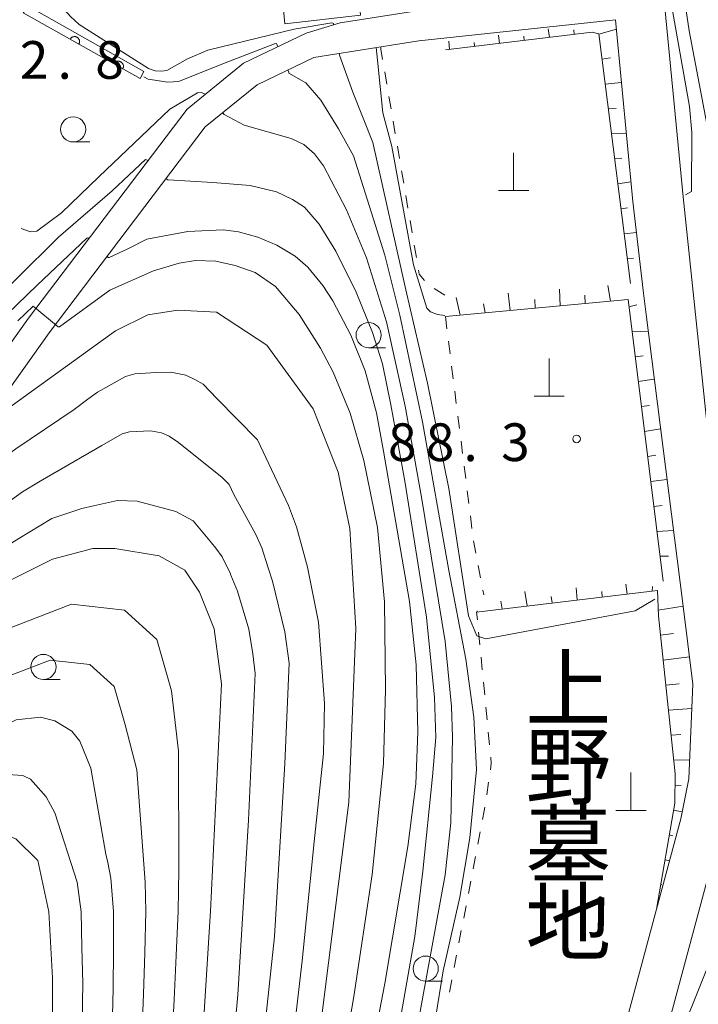
# Model space of a CAD drawing. Units: millimetres. Extents: x -72000 to -70000, y 27000 to 28501.
# Drawn here: x -71614 to -71546, y 28085 to 28183 of the extents above; entities that cross this region are included whole.
import ezdxf

# ---------------------------------------------------------------- set-up
doc = ezdxf.new("R2010")
doc.units = ezdxf.units.MM
for name, color, linetype, lineweight in [('210100_道路縁（街区線）', 7, 'Continuous', 15), ('300100_普通建物', 7, 'Continuous', 15), ('420100_墓碑', 7, 'Continuous', 15), ('610111_人工斜面(上)', 7, 'Continuous', 9), ('610199_人工斜面(中)', 7, 'Continuous', 9), ('611000_被覆(直)', 7, 'Continuous', 20), ('611012_被覆(下)', 7, 'Continuous', 9), ('630100_植生界', 7, 'Continuous', 9), ('633100_広葉樹林', 7, 'Continuous', 9), ('710100_等高線（計曲線）', 7, 'Continuous', 20), ('710200_等高線（主曲線）', 7, 'Continuous', 9), ('731200_図化機測定による標高点', 7, 'Continuous', 20), ('731207_図化機測定による標高点（注記）', 7, 'Continuous', 20)]:
    doc.layers.add(name, color=color, linetype=linetype, lineweight=lineweight)
doc.layers.add('813100_建物の名称', color=7, linetype='Continuous')
doc.styles.add('Style-Kanji', font='txt')
doc.styles.add('Style-WORKING', font='txt')

msp = doc.modelspace()

# ---------------------------------------------------------------- linework, layer by layer
at = {"layer": '210100_道路縁（街区線）', "linetype": 'Continuous', "flags": 128}
for points in [[(-71553.55, 28217.2), (-71550.07, 28187.33), (-71547.97, 28165.42), (-71542.88, 28117.06), (-71543.32, 28107.03), (-71544.19, 28102.64), (-71557.18, 28054.31), (-71559.21, 28044.94), (-71560.89, 28030.51), (-71561.22, 28020.71), (-71561.34, 27979.7), (-71562.91, 27939.56), (-71563.36, 27932.74), (-71565.32, 27928.11), (-71568.37, 27923.96), (-71572.93, 27920.52), (-71574.52, 27919.6), (-71574.96, 27919.35)], [(-71554.97, 28185.98), (-71574.64, 28183.88), (-71582.04, 28182.72), (-71582.04, 28182.72), (-71585.43, 28181.68), (-71591.65, 28178.68), (-71597.27, 28174.13), (-71613.02, 28153.34), (-71634.79, 28122.75), (-71634.79, 28122.75), (-71659.32, 28089.63)], [(-71554.68, 28182.99), (-71574.25, 28180.9), (-71584.68, 28179.27), (-71590.3, 28176.55), (-71595.46, 28172.37), (-71610.99, 28151.87), (-71632.56, 28121.57), (-71657.31, 28088.14)], [(-71554.82, 28078.9), (-71550.61, 28094.56), (-71548.19, 28103.57), (-71547.41, 28107.52), (-71546.99, 28116.96), (-71548, 28124.96), (-71551.65, 28153.69), (-71551.89, 28155.83), (-71552.95, 28164.94), (-71554.65, 28182.65), (-71554.68, 28182.99)]]:
    msp.add_lwpolyline(points, dxfattribs=at)
at = {"layer": '300100_普通建物', "linetype": 'Continuous', "flags": 128}
msp.add_lwpolyline([(-71580.65, 28190.06), (-71580.02, 28183.48), (-71587.55, 28182.6), (-71588.17, 28189.2), (-71580.65, 28190.06)], dxfattribs=at)
at = {"layer": '420100_墓碑'}
for p, q in [((-71564.81, 28166.04), (-71564.81, 28169.79)), ((-71566.31, 28166.04), (-71563.31, 28166.04)), ((-71561.28, 28145.57), (-71561.28, 28149.32)), ((-71562.78, 28145.57), (-71559.78, 28145.57)), ((-71553.15, 28104.4), (-71553.15, 28108.15)), ((-71554.65, 28104.4), (-71551.65, 28104.4))]:
    msp.add_line(p, q, dxfattribs=at)
at = {"layer": '610111_人工斜面(上)', "flags": 128}
for points in [[(-71553.2, 28156.78), (-71556.35, 28181.62), (-71557.01, 28181.77), (-71571.58, 28180.02)], [(-71549.94, 28127.18), (-71553.44, 28155.19), (-71571.6, 28153.52)], [(-71550.61, 28094.56), (-71548.79, 28105.1), (-71548.75, 28108.04), (-71550.42, 28123.73), (-71550.51, 28126.27), (-71568.49, 28124.12)]]:
    msp.add_lwpolyline(points, dxfattribs=at)
at = {"layer": '610199_人工斜面(中)', "flags": 128}
for points in [[(-71561.26, 28181.26), (-71561.37, 28182.12)], [(-71558.78, 28181.56), (-71558.84, 28182)], [(-71556.34, 28181.58), (-71554.59, 28182.07)], [(-71571.19, 28180.07), (-71571.26, 28180.89)], [(-71568.71, 28180.37), (-71568.75, 28180.76)], [(-71566.23, 28180.66), (-71566.32, 28181.47)], [(-71563.75, 28180.96), (-71563.79, 28181.38)], [(-71556.03, 28179.1), (-71555.18, 28179.24)], [(-71555.72, 28176.62), (-71554.08, 28176.76)], [(-71555.4, 28174.14), (-71554.62, 28174.18)], [(-71555.09, 28171.66), (-71553.6, 28171.75)], [(-71554.77, 28169.18), (-71554.07, 28169.26)], [(-71554.46, 28166.7), (-71553.14, 28166.89)], [(-71554.14, 28164.22), (-71553.51, 28164.31)], [(-71553.83, 28161.74), (-71552.59, 28161.85)], [(-71553.51, 28159.26), (-71552.9, 28159.29)], [(-71560.18, 28154.57), (-71560.25, 28156.22)], [(-71555.2, 28155.03), (-71555.46, 28156.6)], [(-71570.14, 28153.65), (-71570.53, 28155.41)], [(-71565.16, 28154.11), (-71565.35, 28155.82)], [(-71562.67, 28154.34), (-71562.72, 28155.18)], [(-71557.69, 28154.8), (-71557.74, 28155.61)], [(-71567.65, 28153.88), (-71567.82, 28154.75)], [(-71553.35, 28154.47), (-71552.56, 28154.66)], [(-71553.04, 28151.99), (-71551.44, 28152.04)], [(-71552.73, 28149.51), (-71551.94, 28149.61)], [(-71552.42, 28147.03), (-71550.83, 28147.26)], [(-71552.11, 28144.55), (-71551.31, 28144.67)], [(-71551.8, 28142.06), (-71550.21, 28142.32)], [(-71551.49, 28139.58), (-71550.69, 28139.71)], [(-71551.18, 28137.1), (-71549.57, 28137.31)], [(-71550.87, 28134.62), (-71550.06, 28134.7)], [(-71550.56, 28132.14), (-71548.92, 28132.21)], [(-71550.25, 28129.66), (-71549.42, 28129.67)], [(-71553.53, 28125.91), (-71553.65, 28126.9)], [(-71563.46, 28124.72), (-71563.7, 28126.15)], [(-71558.5, 28125.32), (-71558.6, 28126.53)], [(-71556.01, 28125.61), (-71556.06, 28126.16)], [(-71551.05, 28126.21), (-71551.01, 28126.65)], [(-71565.94, 28124.42), (-71566.08, 28125.19)], [(-71560.98, 28125.02), (-71561.08, 28125.68)], [(-71568.43, 28124.13), (-71568.44, 28124.23)], [(-71550.44, 28124.32), (-71547.97, 28124.69)], [(-71550.22, 28121.83), (-71548.93, 28121.98)], [(-71549.95, 28119.34), (-71547.33, 28119.65)], [(-71549.69, 28116.85), (-71548.35, 28116.99)], [(-71549.42, 28114.37), (-71547.1, 28114.53)], [(-71549.16, 28111.88), (-71548.18, 28111.94)], [(-71548.89, 28109.4), (-71547.32, 28109.43)], [(-71548.76, 28106.9), (-71548.16, 28106.87)], [(-71548.91, 28104.41), (-71548.05, 28104.26)], [(-71549.33, 28101.95), (-71549, 28101.88)], [(-71549.76, 28099.49), (-71549.31, 28099.38)], [(-71550.18, 28097.02), (-71550.07, 28097)]]:
    msp.add_lwpolyline(points, dxfattribs=at)
at = {"layer": '611000_被覆(直)', "linetype": 'Continuous'}
msp.add_line((-71601.92, 28177.16), (-71613.56, 28183.71), dxfattribs=at)
at = {"layer": '611000_被覆(直)', "linetype": 'Continuous', "flags": 128}
for points in [[(-71608.891964, 28181.083227), (-71608.020469, 28180.592824), (-71608.000634, 28180.632151), (-71607.984776, 28180.672567), (-71607.972022, 28180.713584), (-71607.962755, 28180.756562), (-71607.957954, 28180.799758), (-71607.956258, 28180.843555), (-71607.958158, 28180.887079), (-71607.965014, 28180.929951), (-71607.974104, 28180.972932), (-71607.988642, 28181.014389), (-71608.005032, 28181.054593), (-71608.025998, 28181.092782), (-71608.050178, 28181.129338), (-71608.076701, 28181.16377), (-71608.106929, 28181.195696), (-71608.139118, 28181.224136), (-71608.17365, 28181.250453), (-71608.211015, 28181.273773), (-71608.250341, 28181.293608), (-71608.290758, 28181.309467), (-71608.331775, 28181.32222), (-71608.374753, 28181.331488), (-71608.417949, 28181.336288), (-71608.461746, 28181.337984), (-71608.50527, 28181.336085), (-71608.548142, 28181.329228), (-71608.591123, 28181.320138), (-71608.63258, 28181.3056), (-71608.672784, 28181.28921), (-71608.710973, 28181.268244), (-71608.747529, 28181.244064), (-71608.781961, 28181.217541), (-71608.813887, 28181.187313), (-71608.842327, 28181.155124), (-71608.868644, 28181.120592)], [(-71604.534487, 28178.63121), (-71603.662991, 28178.140807), (-71603.643156, 28178.180133), (-71603.627298, 28178.22055), (-71603.614544, 28178.261567), (-71603.605277, 28178.304545), (-71603.600476, 28178.347741), (-71603.59878, 28178.391538), (-71603.60068, 28178.435062), (-71603.607537, 28178.477934), (-71603.616627, 28178.520915), (-71603.631164, 28178.562372), (-71603.647554, 28178.602576), (-71603.66852, 28178.640765), (-71603.692701, 28178.677321), (-71603.719224, 28178.711752), (-71603.749451, 28178.743679), (-71603.78164, 28178.772119), (-71603.816172, 28178.798436), (-71603.853537, 28178.821756), (-71603.892864, 28178.841591), (-71603.93328, 28178.857449), (-71603.974297, 28178.870203), (-71604.017275, 28178.87947), (-71604.060472, 28178.884271), (-71604.104268, 28178.885967), (-71604.147793, 28178.884068), (-71604.190664, 28178.877211), (-71604.233645, 28178.868121), (-71604.275102, 28178.853583), (-71604.315306, 28178.837193), (-71604.353496, 28178.816227), (-71604.390051, 28178.792047), (-71604.424483, 28178.765524), (-71604.456409, 28178.735296), (-71604.48485, 28178.703107), (-71604.511166, 28178.668575)]]:
    msp.add_lwpolyline(points, close=True, dxfattribs=at)
at = {"layer": '611012_被覆(下)', "linetype": 'Continuous', "flags": 128}
msp.add_lwpolyline([(-71613.56, 28183.71), (-71613, 28184.33), (-71601.58, 28177.88), (-71601.92, 28177.16)], dxfattribs=at)
at = {"layer": '630100_植生界'}
for p, q in [((-71577.626, 28177.843), (-71577.416, 28176.61)), ((-71577.206, 28175.378), (-71576.997, 28174.146)), ((-71576.787, 28172.914), (-71576.577, 28171.681)), ((-71576.368, 28170.449), (-71576.158, 28169.217)), ((-71575.948, 28167.984), (-71575.739, 28166.752)), ((-71575.529, 28165.52), (-71575.319, 28164.288)), ((-71575.11, 28163.055), (-71574.9, 28161.823)), ((-71574.69, 28160.591), (-71574.48, 28159.358)), ((-71572.705, 28156.3), (-71571.658, 28155.616)), ((-71571.6, 28153.52), (-71571.444, 28152.28)), ((-71571.289, 28151.039), (-71571.133, 28149.799)), ((-71570.977, 28148.559), (-71570.821, 28147.319)), ((-71570.666, 28146.078), (-71570.51, 28144.838)), ((-71570.354, 28143.598), (-71570.198, 28142.358)), ((-71570.043, 28141.117), (-71569.887, 28139.877)), ((-71569.731, 28138.637), (-71569.575, 28137.397)), ((-71569.42, 28136.156), (-71569.264, 28134.916)), ((-71569.108, 28133.676), (-71568.953, 28132.436)), ((-71568.786, 28131.197), (-71568.557, 28129.968)), ((-71568.329, 28128.739), (-71568.101, 28127.51)), ((-71567.872, 28126.281), (-71567.79, 28125.84)), ((-71568.416, 28123.358), (-71568.49, 28124.12)), ((-71568.175, 28120.87), (-71568.296, 28122.114)), ((-71567.934, 28118.381), (-71568.054, 28119.625)), ((-71567.692, 28115.893), (-71567.813, 28117.137)), ((-71567.451, 28113.405), (-71567.572, 28114.649)), ((-71567.21, 28110.916), (-71567.331, 28112.16)), ((-71567.491, 28105.959), (-71567.307, 28107.195)), ((-71568.365, 28101.037), (-71568.13, 28102.265)), ((-71568.836, 28098.582), (-71568.6, 28099.809)), ((-71569.307, 28096.126), (-71569.071, 28097.354)), ((-71569.777, 28093.671), (-71569.542, 28094.899)), ((-71570.248, 28091.216), (-71570.013, 28092.444)), ((-71570.719, 28088.761), (-71570.483, 28089.988)), ((-71571.189, 28086.305), (-71570.954, 28087.533))]:
    msp.add_line(p, q, dxfattribs=at)
at = {"layer": '630100_植生界', "flags": 128}
for points in [[(-71578.02, 28180.31), (-71578.01, 28180.1), (-71577.836, 28179.075)], [(-71574.271, 28158.126), (-71574.2, 28157.71), (-71573.671, 28157.073)], [(-71567.123, 28108.432), (-71567.03, 28109.06), (-71567.089, 28109.672)], [(-71567.894, 28103.492), (-71567.73, 28104.35), (-71567.675, 28104.723)]]:
    msp.add_lwpolyline(points, dxfattribs=at)
at = {"layer": '633100_広葉樹林'}
for p, q in [((-71608.593, 28170.862), (-71606.926, 28170.862)), ((-71579.228, 28150.405), (-71577.561, 28150.405)), ((-71611.55, 28117.41), (-71609.883, 28117.41)), ((-71573.55, 28087.41), (-71571.883, 28087.41))]:
    msp.add_line(p, q, dxfattribs=at)
for centre in [(-71608.593, 28172.112), (-71579.228, 28151.655), (-71611.55, 28118.66), (-71573.55, 28088.66)]:
    msp.add_circle(centre, 1.249875, dxfattribs=at)
at = {"layer": '710100_等高線（計曲線）', "linetype": 'Continuous', "flags": 128}
for points, elevation in [([(-71608.58, 28195.26), (-71609.01, 28194.52), (-71609.96, 28192.18), (-71610.88, 28189.08), (-71611.06, 28186.94), (-71610.82, 28185.86), (-71610.28, 28184.94), (-71608.87, 28183.33), (-71608, 28182.54), (-71601.12, 28178.16), (-71600.46, 28177.94), (-71599.82, 28177.89), (-71599.27, 28177.97), (-71597.24, 28179.12), (-71595.22, 28179.99), (-71586.64, 28182.09), (-71582.9, 28182.7), (-71582.77, 28182.68), (-71582.73, 28182.63), (-71582.72, 28182.57), (-71582.72, 28182.57), (-71582.71, 28182.51)], 90), ([(-71582.15, 28179.66), (-71582.12, 28179.5), (-71580.78, 28175.8), (-71578.81, 28170.8), (-71575.513, 28156.16), (-71573.378, 28146.866), (-71571.254, 28136.398), (-71569.312, 28123.743), (-71568.474, 28121.757), (-71567.591, 28121.448), (-71552.73, 28124.23), (-71550.77, 28125.39)], 90), ([(-71579.7, 28139.18), (-71581.07, 28143.9), (-71582.74, 28147.97), (-71584, 28150.37), (-71586.12, 28153.72), (-71588.48, 28156.48), (-71590.51, 28157.89), (-71592.48, 28158.59), (-71594.4, 28159), (-71596.43, 28159.06), (-71598.05, 28158.8), (-71600.61, 28158.06), (-71604.94, 28156.12), (-71609.96, 28152.49), (-71610.08, 28152.49), (-71612.57, 28154.54), (-71614.08, 28153.08)], 100), ([(-71574.29, 27924.94), (-71575, 27925.84), (-71580.53, 27927.43), (-71588.05, 27930.1), (-71588.45, 27930.31), (-71589.86, 27931.86), (-71590.25, 27932.79), (-71590.42, 27935.44), (-71590.09, 27938.58), (-71589.34, 27945.95), (-71588.79, 27955.23), (-71588.09, 27967.58), (-71587.78, 27981.36), (-71588.02, 27994.07), (-71586.554, 28045.326), (-71585.644, 28057.058), (-71580.688, 28085.883), (-71578.868, 28098.019), (-71577.755, 28109.044), (-71577.553, 28116.427), (-71577.654, 28125.125), (-71578.35, 28132.52), (-71579.7, 28139.18)], 100), ([(-71655.38, 28090.75), (-71655.23, 28090.62), (-71655.17, 28090.62), (-71647.66, 28098.73), (-71640.88, 28105.16), (-71633.76, 28112.63), (-71624.97, 28120.59), (-71619.09, 28125.17), (-71610.64, 28129.36), (-71606.63, 28130.45), (-71604.44, 28130.45), (-71600.06, 28129.72)], 110), ([(-71595.82, 28080.61), (-71594.95, 28094.37), (-71593.86, 28116.97), (-71594.59, 28122.44), (-71596.05, 28126.08), (-71597.51, 28128.27), (-71600.06, 28129.72)], 110), ([(-71659.61, 28075.04), (-71645.95, 28085.45), (-71621.346, 28101.863), (-71617.23, 28102.68), (-71614.31, 28101.58), (-71612.12, 28099.4), (-71611.02, 28094.3), (-71610.66, 28087.74), (-71610.66, 28084.16)], 120)]:
    msp.add_lwpolyline(points, dxfattribs=dict(at, elevation=elevation))
at = {"layer": '710200_等高線（主曲線）', "linetype": 'Continuous', "flags": 128}
for points, elevation in [([(-71544.33, 28222.76), (-71546.89, 28219.02), (-71548.04, 28216.79), (-71548.58, 28215.26), (-71549.11, 28212.69), (-71549.62, 28208.46), (-71549.64, 28207.42), (-71549.69, 28202.08), (-71549.68, 28198.75), (-71549.28, 28194.86), (-71547.38, 28181.92), (-71545.25, 28170.75)], 88), ([(-71547.74, 28165.59), (-71547.14, 28165.92), (-71547.1, 28171.8), (-71547.32, 28174.4), (-71549.2, 28184.85), (-71550.72, 28198.96), (-71551.07, 28203.31), (-71551.14, 28208.42), (-71550.9, 28211.07), (-71550.3, 28213.46), (-71549.24, 28216.2), (-71547.92, 28218.83), (-71545.72, 28222.53)], 86), ([(-71588.24, 28180.32), (-71588.38, 28180.66), (-71588.57, 28180.62), (-71593.23, 28178.84), (-71598.11, 28176.88), (-71599.2, 28176.8), (-71601.15, 28177.12), (-71601.56, 28177.34)], 92), ([(-71571.64, 28153.62), (-71572.37, 28153.7), (-71573.08, 28153.97), (-71573.43, 28154.33), (-71574.75, 28158.64), (-71576.92, 28170.42), (-71577.82, 28173.74), (-71578.34, 28178.99), (-71578.48, 28180.24)], 88), ([(-71572.38, 28083.04), (-71572.582, 28083.737), (-71571.81, 28088.43), (-71570.17, 28095.76), (-71569.16, 28101.67), (-71568.49, 28108.45), (-71568.77, 28113.66), (-71569.577, 28119.418), (-71571.254, 28128.245), (-71573.884, 28143.023), (-71576.131, 28153.644), (-71577.62, 28159.59), (-71580.74, 28169.49), (-71582.22, 28172.17), (-71583.97, 28175.02), (-71585.47, 28176.73), (-71587.16, 28177.71), (-71587.17, 28177.79), (-71587.27, 28178.02)], 92), ([(-71613.75, 28162.27), (-71612.82, 28161.91), (-71612.22, 28161.98), (-71609.76, 28163.8), (-71606.05, 28167.39), (-71598.97, 28174.13), (-71596.23, 28175.76), (-71595.86, 28175.79), (-71595.45, 28175.6)], 94), ([(-71593.73, 28173.77), (-71593.723, 28173.763)], 94), ([(-71593.723, 28173.763), (-71593.58, 28173.6), (-71591.61, 28172.53), (-71586.94, 28171.19), (-71585.67, 28170.61), (-71584.62, 28169.68), (-71583.72, 28168.49), (-71581.43, 28164.12), (-71579.441, 28159.338), (-71577.455, 28152.982), (-71575.603, 28144.591), (-71573.985, 28135.539), (-71571.62, 28121.18), (-71571, 28114.74), (-71570.89, 28111.67), (-71571.07, 28103.15), (-71571.61, 28098), (-71574.412, 28082.779), (-71577.243, 28068.367), (-71580.682, 28052.994), (-71582.958, 28041.211), (-71583.84, 28033.003), (-71583.852, 28031.082), (-71583.483, 28030.23)], 94), ([(-71624.87, 28147.17), (-71624.65, 28147.07), (-71623.99, 28147.08), (-71623.38, 28147.44), (-71622.57, 28148.33), (-71618.51, 28153.03), (-71610.05, 28161.38), (-71604.73, 28165.99), (-71601.42, 28169.11), (-71601.14, 28169.02)], 96), ([(-71599.35, 28167.24), (-71599.23, 28167.11), (-71599.14, 28167.09), (-71594.71, 28166.84), (-71591, 28166.54), (-71588.38, 28165.89), (-71586.79, 28165.13), (-71585.59, 28164.39), (-71584.14, 28162.68), (-71582.49, 28160), (-71580.46, 28155.94), (-71578.84, 28151.93), (-71577.86, 28148.8), (-71577.01, 28144.71), (-71576.33, 28140.93)], 96), ([(-71577.74, 28140.12), (-71578.45, 28143.91), (-71579.56, 28148.11), (-71580.99, 28151.66), (-71582.77, 28155.06), (-71583.77, 28156.6), (-71585.28, 28158.41), (-71586.53, 28159.5), (-71588.36, 28160.6), (-71590.23, 28161.4), (-71592.17, 28161.94), (-71593.7, 28162.11), (-71597.19, 28161.95), (-71601.26, 28161.18), (-71603.16, 28160.22), (-71605.03, 28159.36), (-71605.11, 28159.38), (-71605.22, 28159.49)], 98), ([(-71607.04, 28161.23), (-71607.14, 28161.32), (-71607.23, 28161.3), (-71612.18, 28156.61), (-71617.19, 28151.81), (-71623.56, 28144.87), (-71631.36, 28133.43), (-71631.88, 28132.82), (-71633.48, 28131.88), (-71633.79, 28131.78), (-71635.16, 28132.11), (-71639.04, 28134.2)], 98), ([(-71616.81, 28143.7), (-71616.54, 28143.48), (-71616.36, 28143.46), (-71604.4, 28152.07), (-71601.17, 28153.66), (-71598.18, 28154.12), (-71594.34, 28153.93), (-71589.35, 28150.67), (-71584.74, 28144.34), (-71582.24, 28138.01), (-71581.94, 28136.54)], 102), ([(-71628.08, 28127.86), (-71627.99, 28127.77), (-71627.92, 28127.77), (-71621.29, 28134.23), (-71618.66, 28136.66), (-71616.95, 28138.42), (-71614.3, 28140.34), (-71608.48, 28144.26), (-71607.14, 28145.27), (-71606.16, 28145.98), (-71603.38, 28147.53), (-71602.45, 28147.82), (-71600.36, 28147.95), (-71598.89, 28147.96), (-71597.4, 28147.66), (-71596.49, 28147.25), (-71595.68, 28146.77), (-71594.32, 28145.36), (-71590.26, 28141.24), (-71587.2, 28134.71), (-71586.39, 28132.59), (-71585.84, 28130.55)], 104), ([(-71615.43, 28134.78), (-71613.62, 28136.08), (-71611.89, 28137.14), (-71605.76, 28140.69), (-71603.73, 28141.84), (-71602.99, 28142.05), (-71600.91, 28142.13), (-71599.8, 28141.94), (-71599.04, 28141.6), (-71598.11, 28140.98), (-71593.78, 28137.51), (-71593.08, 28136.8), (-71592.63, 28135.8), (-71590.48, 28131.91), (-71589.84, 28130.49), (-71589.2, 28128.51)], 106), ([(-71576.33, 28140.93), (-71575.64, 28137.13), (-71573.461, 28123.611), (-71572.666, 28115.623), (-71572.56, 28111.65), (-71572.87, 28107.78), (-71573.83, 28098.35), (-71574.64, 28091.87), (-71576.43, 28081.64), (-71579.07, 28069.903), (-71583.217, 28048.866), (-71584.48, 28039.74), (-71584.79, 28035.76), (-71584.8, 28032.03), (-71584.506, 28019.308), (-71584.152, 28007.323), (-71583.85, 27993.32), (-71583.54, 27990.71), (-71583.19, 27989.94), (-71582.63, 27989.52), (-71574.14, 27989.371), (-71569.36, 27989.57), (-71566.52, 27990.43), (-71565.66, 27990.85)], 96), ([(-71566.62, 27955.85), (-71572.81, 27960.37), (-71578.63, 27963.78), (-71583, 27965.43), (-71583.96, 27966.05), (-71584.46, 27966.83), (-71584.79, 27968.41), (-71584.8, 27974.44), (-71585.19, 27982.46), (-71585.821, 27995.389), (-71585.71, 28005.55), (-71585.872, 28037.463), (-71584.86, 28049.043), (-71582.913, 28059.789), (-71580.34, 28073.07), (-71577.63, 28087.17), (-71575.32, 28100.82), (-71574.52, 28107.04), (-71574.33, 28112.19), (-71574.49, 28118.88), (-71575.16, 28125.17), (-71577.74, 28140.12)], 98), ([(-71594.41, 27902.26), (-71598.24, 27902.01), (-71607.11, 27900.77), (-71610.73, 27900.49), (-71611.67, 27901.62), (-71611.8, 27903.58), (-71609.83, 27905.81), (-71595.49, 27920.32), (-71592.81, 27930.49), (-71592.23, 27938.93), (-71589.83, 27973.88), (-71590.02, 27995.37), (-71588.2, 28046.05), (-71584.228, 28081.129), (-71581.194, 28105.2), (-71580.486, 28122.495), (-71581.09, 28132.44), (-71581.94, 28136.54)], 102), ([(-71606.56, 28134.69), (-71607.72, 28134.43), (-71610.71, 28133.41), (-71613.98, 28131.44), (-71617.74, 28129.16), (-71621.5, 28126.77), (-71624.18, 28124.48), (-71627.25, 28121.81), (-71632.66, 28116.37), (-71642.82, 28105.52), (-71648.57, 28099.29), (-71648.76, 28099.24), (-71648.97, 28099.4)], 108), ([(-71592.91, 28127.77), (-71592.97, 28127.91), (-71593.78, 28129.61), (-71594.42, 28130.48), (-71594.86, 28130.99), (-71596.66, 28133.18), (-71598.38, 28134.12), (-71602.23, 28135.14), (-71604.19, 28135.22), (-71606.56, 28134.69)], 108), ([(-71585.84, 28130.55), (-71585.31, 28128.57), (-71584.22, 28123.12), (-71583.621, 28115.011), (-71583.723, 28110.055), (-71584.633, 28101.256), (-71585.846, 28089.423), (-71587.87, 28072.03)], 104), ([(-71592.91, 28127.77), (-71592.27, 28126.2), (-71591.12, 28122.41), (-71590.75, 28119.97), (-71590.52, 28118), (-71591.17, 28103.43), (-71592.23, 28086.06), (-71593.62, 28070.91)], 108), ([(-71590.62, 28072.94), (-71588.59, 28091.86), (-71587.56, 28109.06), (-71587.12, 28119.03), (-71587.55, 28122.16), (-71588.77, 28127.18), (-71589.2, 28128.51)], 106), ([(-71598.8, 28081.16), (-71598.56, 28085.6), (-71598.36, 28089.98), (-71598.17, 28094.36), (-71598.1, 28098.48), (-71598.12, 28110.28), (-71598.82, 28116.3), (-71600.28, 28121.4), (-71603.49, 28124.31), (-71608.75, 28124.9), (-71615.34, 28122.35), (-71621.07, 28118.84), (-71626.5, 28114.88), (-71628.84, 28112.76), (-71633.88, 28108.13), (-71636.04, 28106.13)], 112), ([(-71660.27, 28083.2), (-71653.94, 28087.87), (-71649.6, 28091.38), (-71641.54, 28098.05), (-71637.7, 28101.05), (-71634.67, 28103.59), (-71631.64, 28106.12), (-71626.85, 28110.24), (-71625.09, 28111.83), (-71620.11, 28114.8), (-71615.81, 28117.43), (-71610.87, 28119.34), (-71606.93, 28118.91), (-71604.52, 28116.72), (-71603.42, 28112.89), (-71602.25, 28108.43), (-71601.45, 28097.27), (-71601.38, 28094.34), (-71601.48, 28090.24), (-71601.59, 28086.13), (-71601.76, 28081.91)], 114), ([(-71655.66, 28083.77), (-71652.41, 28086.19), (-71646.88, 28090.68), (-71640.01, 28096.13), (-71636.11, 28099), (-71632.75, 28101.55), (-71629.39, 28104.11), (-71619.627, 28110.662), (-71614.26, 28113.39), (-71611.83, 28113.67), (-71610.42, 28113.3), (-71608.74, 28112.27), (-71607.94, 28111.29), (-71606.85, 28108.59), (-71605.36, 28100.04), (-71605.16, 28099.2), (-71604.84, 28097.67), (-71604.6, 28094.33), (-71604.6, 28090.5), (-71604.61, 28086.67), (-71604.73, 28082.66)], 116), ([(-71650.89, 28084.52), (-71645.17, 28089.13), (-71638.48, 28094.22), (-71634.52, 28096.95), (-71630.83, 28099.52), (-71627.14, 28102.1), (-71620.84, 28105.504), (-71615.1, 28107.98), (-71613.6, 28107.88), (-71612.85, 28107.51), (-71611.27, 28105.74), (-71610.42, 28104.15), (-71608.2, 28097.26), (-71607.81, 28094.31), (-71607.72, 28090.76), (-71607.63, 28087.2), (-71607.69, 28083.41)], 118), ([(-71545.634, 28088.541), (-71548.669, 28081.006), (-71550.085, 28076.657), (-71552.08, 28069.34), (-71553.42, 28065.28), (-71553.95, 28064.21), (-71554.29, 28064.08)], 92)]:
    msp.add_lwpolyline(points, dxfattribs=dict(at, elevation=elevation))
at = {"layer": '731200_図化機測定による標高点'}
msp.add_circle((-71558.55, 28141.33), 0.375, dxfattribs=at)

# ---------------------------------------------------------------- texts
at = {"layer": '731207_図化機測定による標高点（注記）', "style": 'Style-WORKING'}
for s, p in [('2', (-71613.894, 28177.137)), ('8', (-71606.394, 28177.137)), ('.', (-71610.144, 28177.137)), ('8', (-71577.3, 28139.131)), ('8', (-71573.55, 28139.131)), ('3', (-71566.05, 28139.131)), ('.', (-71569.8, 28139.131))]:
    msp.add_text(s, height=3.75, dxfattribs=at).set_placement(p)
at = {"layer": '813100_建物の名称', "style": 'Style-Kanji'}
for s, p in [('上', (-71563.64, 28113.401)), ('野', (-71563.64, 28105.651)), ('墓', (-71563.64, 28097.901)), ('地', (-71563.64, 28090.151))]:
    msp.add_text(s, height=6.250002, dxfattribs=at).set_placement(p)

doc.saveas('drawing.dxf')
